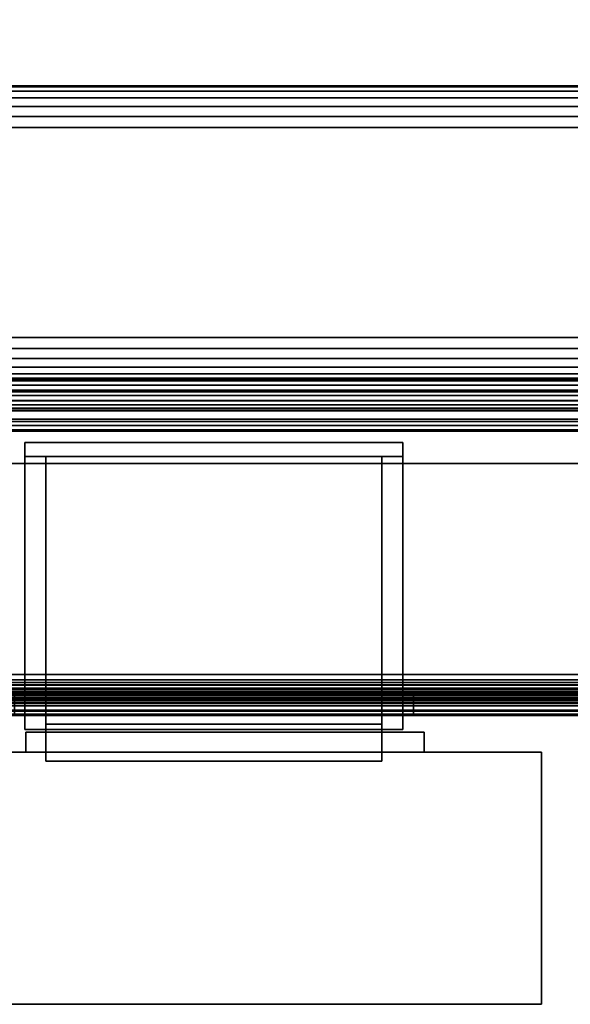
# Model space of a CAD drawing. Units: inches. Extents: x -0.2 to 60.1, y -29.7 to 0.
# Drawn here: x 28.4 to 30, y -22.3 to -19.4 of the extents above; entities that cross this region are included whole.
import ezdxf

# ---------------------------------------------------------------- set-up
doc = ezdxf.new("R2010")
doc.units = ezdxf.units.IN
doc.header["$MEASUREMENT"] = 0
for name, color, linetype in [('A-FURN-3-STORAGE-LOWER-HARDWARE-RAIL', 253, 'Continuous'), ('A-FURN-3-STORAGE-LOWER-METAL-BOTTOM', 253, 'Continuous'), ('A-FURN-3-STORAGE-LOWER-WOOD-DOOR-EDGE-HORIZONTAL', 255, 'Continuous'), ('A-FURN-3-STORAGE-LOWER-WOOD-DOOR-EDGE-VERTICAL', 255, 'Continuous'), ('A-FURN-3-STORAGE-LOWER-WOOD-DOOR-HARDWARE', 253, 'Continuous'), ('A-FURN-3-STORAGE-LOWER-WOOD-DOOR-HARDWARE-MAGNET', 253, 'Continuous'), ('A-FURN-3-STORAGE-LOWER-WOOD-DOOR-HARDWARE-MAGNET-BODY', 253, 'Continuous'), ('A-FURN-3-STORAGE-LOWER-WOOD-DOOR-SURFACE-VERTICAL', 255, 'Continuous'), ('A-FURN-3-STORAGE-LOWER-WOOD-TOP-SURFACE-PHENOLIC', 251, 'Continuous')]:
    doc.layers.add(name, color=color, linetype=linetype)

msp = doc.modelspace()

# ---------------------------------------------------------------- linework, layer by layer
at = {"layer": 'A-FURN-3-STORAGE-LOWER-HARDWARE-RAIL'}
for points in [[(7.3435, -20.611, 33.3854), (7.3435, -19.611, 33.3854), (52.7815, -19.611, 33.3854), (52.7815, -20.611, 33.3854)], [(52.7815, -20.611, 32.3854), (52.7815, -20.611, 33.3854), (7.3435, -20.611, 33.3854), (7.3435, -20.611, 32.3854)]]:
    msp.add_3dface(points, dxfattribs=at)
at = {"layer": 'A-FURN-3-STORAGE-LOWER-METAL-BOTTOM'}
for points in [[(7.3125, -21.3881, 7.0414), (52.8125, -21.3881, 7.0414), (52.8125, -1.8339, 7.0414), (7.3125, -1.8339, 7.0414)], [(7.3125, -1.8339, 7.0055), (52.8125, -1.8339, 7.0055), (52.8125, -21.3881, 7.0055), (7.3125, -21.3881, 7.0055)], [(8.1975, -20.5177, 6.9457), (8.1975, -18.9542, 6.9457), (51.9275, -18.9542, 6.9457), (51.9275, -20.5177, 6.9457)], [(51.9275, -20.5797, 6.8837), (51.9275, -20.5797, 6.2969), (8.1975, -20.5797, 6.2969), (8.1975, -20.5797, 6.8837)], [(8.1975, -20.6395, 6.2969), (8.1975, -20.5797, 6.2969), (51.9275, -20.5797, 6.2969), (51.9275, -20.6395, 6.2969)], [(7.3125, -20.611, 6.1664), (7.3125, -20.611, 6.2023), (52.8125, -20.611, 6.2023), (52.8125, -20.611, 6.1664)], [(52.8125, -21.3881, 6.2023), (52.8125, -20.611, 6.2023), (7.3125, -20.611, 6.2023), (7.3125, -21.3881, 6.2023)], [(7.3125, -21.3881, 6.1664), (7.3125, -20.611, 6.1664), (52.8125, -20.611, 6.1664), (52.8125, -21.3881, 6.1664)], [(8.1975, -20.6395, 6.8837), (8.1975, -20.6395, 6.2969), (51.9275, -20.6395, 6.2969), (51.9275, -20.6395, 6.8837)], [(52.8125, -21.4501, 6.9435), (52.8125, -21.4501, 6.2643), (7.3125, -21.4501, 6.2643), (7.3125, -21.4501, 6.9435)], [(7.3125, -21.486, 6.9435), (7.3125, -21.486, 6.2643), (52.8125, -21.486, 6.2643), (52.8125, -21.486, 6.9435)]]:
    msp.add_3dface(points, dxfattribs=at)
at = {"layer": 'A-FURN-3-STORAGE-LOWER-WOOD-DOOR-EDGE-HORIZONTAL'}
for points in [[(29.9435, -22.3452, 33.1954), (29.9435, -21.5952, 33.1954), (7.5625, -21.5952, 33.1954), (7.5625, -22.3452, 33.1954)], [(29.9435, -21.5952, 33.1954), (29.9255, -21.5952, 33.1774), (7.5805, -21.5952, 33.1774), (7.5625, -21.5952, 33.1954)], [(29.9255, -21.5952, 6.3024), (29.9435, -21.5952, 6.2844), (7.5625, -21.5952, 6.2844), (7.5805, -21.5952, 6.3024)], [(29.9435, -21.5952, 6.2844), (29.9435, -22.3452, 6.2844), (7.5625, -22.3452, 6.2844), (7.5625, -21.5952, 6.2844)], [(7.5625, -22.3452, 33.1954), (7.5805, -22.3452, 33.1774), (29.9255, -22.3452, 33.1774), (29.9435, -22.3452, 33.1954)], [(7.5805, -22.3452, 6.3024), (7.5625, -22.3452, 6.2844), (29.9435, -22.3452, 6.2844), (29.9255, -22.3452, 6.3024)]]:
    msp.add_3dface(points, dxfattribs=at)
at = {"layer": 'A-FURN-3-STORAGE-LOWER-WOOD-DOOR-EDGE-VERTICAL'}
for points in [[(29.9435, -21.5952, 6.2844), (29.9255, -21.5952, 6.3024), (29.9255, -21.5952, 33.1774), (29.9435, -21.5952, 33.1954)], [(29.9435, -21.5952, 33.1954), (29.9435, -22.3452, 33.1954), (29.9435, -22.3452, 6.2844), (29.9435, -21.5952, 6.2844)], [(29.9435, -22.3452, 33.1954), (29.9255, -22.3452, 33.1774), (29.9255, -22.3452, 6.3024), (29.9435, -22.3452, 6.2844)]]:
    msp.add_3dface(points, dxfattribs=at)
at = {"layer": 'A-FURN-3-STORAGE-LOWER-WOOD-DOOR-HARDWARE'}
for points, invisible_edges in [([(28.4062, -21.486, 32.2448), (28.4062, -21.528, 32.2868), (28.4062, -20.7155, 32.2868), (28.4062, -20.6735, 32.2448)], 5), ([(28.4062, -20.6735, 32.2448), (28.4062, -20.7155, 32.2868), (28.4062, -20.7155, 32.8903), (28.4062, -20.6735, 32.9323)], 5), ([(28.4062, -20.6735, 32.9323), (28.4062, -20.7155, 32.8903), (28.4062, -21.528, 32.8903), (28.4062, -21.486, 32.9323)], 5), ([(29.5312, -21.486, 32.9323), (29.5312, -21.528, 32.8903), (29.5312, -20.7155, 32.8903), (29.5312, -20.6735, 32.9323)], 5), ([(29.5312, -20.6735, 32.9323), (29.5312, -20.7155, 32.8903), (29.5312, -20.7155, 32.2868), (29.5312, -20.6735, 32.2448)], 5), ([(29.5312, -20.6735, 32.2448), (29.5312, -20.7155, 32.2868), (29.5312, -21.528, 32.2868), (29.5312, -21.486, 32.2448)], 5), ([(30.5625, -21.426, 32.9479), (29.5625, -21.426, 32.9479), (28.375, -21.426, 32.9479), (26.5625, -21.426, 33.2634)], 13), ([(26.5625, -21.426, 33.2634), (33.5625, -21.426, 33.2634), (31.75, -21.426, 32.9479), (30.5625, -21.426, 32.9479)], 10), ([(33.5577, -21.426, 32.2116), (33.5435, -21.426, 32.1647), (26.5815, -21.426, 32.1647), (26.5673, -21.426, 32.2116)], 10), ([(30.5625, -21.426, 32.2291), (31.75, -21.426, 32.2291), (33.5577, -21.426, 32.2116), (26.5673, -21.426, 32.2116)], 14), ([(26.5673, -21.426, 32.2116), (28.375, -21.426, 32.2291), (29.5625, -21.426, 32.2291), (30.5625, -21.426, 32.2291)], 13), ([(33.5435, -21.426, 32.1647), (33.5204, -21.426, 32.1215), (26.6046, -21.426, 32.1215), (26.5815, -21.426, 32.1647)], 10), ([(33.5204, -21.426, 32.1215), (33.4893, -21.426, 32.0836), (26.6357, -21.426, 32.0836), (26.6046, -21.426, 32.1215)], 10), ([(33.4893, -21.426, 32.0836), (33.4514, -21.426, 32.0525), (26.6736, -21.426, 32.0525), (26.6357, -21.426, 32.0836)], 10), ([(33.4514, -21.426, 32.0525), (33.4082, -21.426, 32.0294), (26.7168, -21.426, 32.0294), (26.6736, -21.426, 32.0525)], 10), ([(33.4082, -21.426, 32.0294), (33.3613, -21.426, 32.0152), (26.7637, -21.426, 32.0152), (26.7168, -21.426, 32.0294)], 10), ([(33.3613, -21.426, 32.0152), (33.3125, -21.426, 32.0104), (26.8125, -21.426, 32.0104), (26.7637, -21.426, 32.0152)], 8), ([(29.5625, -21.426, 32.9479), (30.5625, -21.426, 32.9479), (30.5625, -21.426, 32.2291), (29.5625, -21.426, 32.2291)], 5), ([(26.5625, -21.486, 33.2634), (28.375, -21.486, 32.9479), (29.5625, -21.486, 32.9479), (30.5625, -21.486, 32.9479)], 13), ([(26.5625, -21.486, 33.2634), (30.5625, -21.486, 32.9479), (31.75, -21.486, 32.9479), (33.5625, -21.486, 33.2634)], 5), ([(26.5673, -21.486, 32.2116), (26.5815, -21.486, 32.1647), (33.5435, -21.486, 32.1647), (33.5577, -21.486, 32.2116)], 10), ([(29.5625, -21.486, 32.2291), (28.375, -21.486, 32.2291), (26.5673, -21.486, 32.2116), (33.5577, -21.486, 32.2116)], 14), ([(26.5815, -21.486, 32.1647), (26.6046, -21.486, 32.1215), (33.5204, -21.486, 32.1215), (33.5435, -21.486, 32.1647)], 10), ([(26.6046, -21.486, 32.1215), (26.6357, -21.486, 32.0836), (33.4893, -21.486, 32.0836), (33.5204, -21.486, 32.1215)], 10), ([(26.6357, -21.486, 32.0836), (26.6736, -21.486, 32.0525), (33.4514, -21.486, 32.0525), (33.4893, -21.486, 32.0836)], 10), ([(26.6736, -21.486, 32.0525), (26.7168, -21.486, 32.0294), (33.4082, -21.486, 32.0294), (33.4514, -21.486, 32.0525)], 10), ([(26.7168, -21.486, 32.0294), (26.7637, -21.486, 32.0152), (33.3613, -21.486, 32.0152), (33.4082, -21.486, 32.0294)], 10), ([(26.7637, -21.486, 32.0152), (26.8125, -21.486, 32.0104), (33.3125, -21.486, 32.0104), (33.3613, -21.486, 32.0152)], 8), ([(28.4062, -21.486, 32.1448), (28.4062, -21.528, 32.1448), (28.4062, -21.528, 32.2868), (28.4062, -21.486, 32.2448)], 4), ([(28.4062, -21.486, 32.9323), (28.4062, -21.528, 32.8903), (28.4062, -21.528, 33.0323), (28.4062, -21.486, 33.0323)], 1), ([(29.5312, -21.486, 33.0323), (29.5312, -21.528, 33.0323), (29.5312, -21.528, 32.8903), (29.5312, -21.486, 32.9323)], 4), ([(29.5312, -21.486, 32.2448), (29.5312, -21.528, 32.2868), (29.5312, -21.528, 32.1448), (29.5312, -21.486, 32.1448)], 1), ([(33.5577, -21.486, 32.2116), (31.75, -21.486, 32.2291), (30.5625, -21.486, 32.2291), (29.5625, -21.486, 32.2291)], 13), ([(29.5625, -21.486, 32.9479), (29.5625, -21.486, 32.2291), (30.5625, -21.486, 32.2291), (30.5625, -21.486, 32.9479)], 10), ([(28.4085, -21.5352, 33.0414), (29.5945, -21.5352, 33.0414), (29.5945, -21.5352, 32.1804), (28.4085, -21.5352, 32.1804)], 1)]:
    msp.add_3dface(points, dxfattribs=dict(at, invisible_edges=invisible_edges))
for points in [[(29.5312, -20.6735, 32.2448), (29.5312, -21.486, 32.2448), (28.4062, -21.486, 32.2448), (28.4062, -20.6735, 32.2448)], [(28.4062, -20.6735, 32.9323), (28.4062, -21.486, 32.9323), (29.5312, -21.486, 32.9323), (29.5312, -20.6735, 32.9323)], [(29.5312, -20.6735, 32.9323), (29.5312, -20.6735, 32.2448), (28.4062, -20.6735, 32.2448), (28.4062, -20.6735, 32.9323)], [(26.5625, -21.364, 33.3254), (26.5625, -20.736, 33.3254), (33.5625, -20.736, 33.3254), (33.5625, -21.364, 33.3254)], [(33.5625, -20.736, 33.3854), (33.5625, -20.736, 33.3254), (26.5625, -20.736, 33.3254), (26.5625, -20.736, 33.3854)], [(29.5312, -20.7155, 32.8903), (29.5312, -21.528, 32.8903), (28.4062, -21.528, 32.8903), (28.4062, -20.7155, 32.8903)], [(29.5312, -20.7155, 32.2868), (29.5312, -20.7155, 32.8903), (28.4062, -20.7155, 32.8903), (28.4062, -20.7155, 32.2868)], [(28.4062, -20.7155, 32.2868), (28.4062, -21.528, 32.2868), (29.5312, -21.528, 32.2868), (29.5312, -20.7155, 32.2868)], [(33.3125, -21.426, 32.0104), (33.3125, -21.486, 32.0104), (26.8125, -21.486, 32.0104), (26.8125, -21.426, 32.0104)], [(28.375, -21.426, 32.2291), (28.375, -21.486, 32.2291), (29.5625, -21.486, 32.2291), (29.5625, -21.426, 32.2291)], [(28.375, -21.486, 32.9479), (28.375, -21.426, 32.9479), (29.5625, -21.426, 32.9479), (29.5625, -21.486, 32.9479)], [(29.5625, -21.486, 32.9479), (29.5625, -21.426, 32.9479), (29.5625, -21.426, 32.2291), (29.5625, -21.486, 32.2291)], [(29.5312, -21.486, 32.1448), (29.5312, -21.528, 32.1448), (28.4062, -21.528, 32.1448), (28.4062, -21.486, 32.1448)], [(28.4062, -21.486, 33.0323), (28.4062, -21.528, 33.0323), (29.5312, -21.528, 33.0323), (29.5312, -21.486, 33.0323)], [(28.4062, -21.486, 32.1448), (28.4062, -21.486, 32.2448), (29.5312, -21.486, 32.2448), (29.5312, -21.486, 32.1448)], [(29.5312, -21.486, 33.0323), (29.5312, -21.486, 32.9323), (28.4062, -21.486, 32.9323), (28.4062, -21.486, 33.0323)], [(29.5312, -21.528, 32.8903), (29.5312, -21.528, 33.0323), (28.4062, -21.528, 33.0323), (28.4062, -21.528, 32.8903)], [(29.5312, -21.528, 32.1448), (29.5312, -21.528, 32.2868), (28.4062, -21.528, 32.2868), (28.4062, -21.528, 32.1448)], [(29.5945, -21.5352, 32.1804), (29.5945, -21.5952, 32.1804), (28.4085, -21.5952, 32.1804), (28.4085, -21.5352, 32.1804)], [(28.4085, -21.5352, 32.1804), (28.4085, -21.5952, 32.1804), (28.4085, -21.5952, 33.0414), (28.4085, -21.5352, 33.0414)], [(29.5945, -21.5952, 33.0414), (29.5945, -21.5352, 33.0414), (28.4085, -21.5352, 33.0414), (28.4085, -21.5952, 33.0414)], [(29.5945, -21.5352, 33.0414), (29.5945, -21.5952, 33.0414), (29.5945, -21.5952, 32.1804), (29.5945, -21.5352, 32.1804)]]:
    msp.add_3dface(points, dxfattribs=at)
at = {"layer": 'A-FURN-3-STORAGE-LOWER-WOOD-DOOR-HARDWARE-MAGNET'}
for points in [[(28.4688, -21.6215, 32.3205), (28.4688, -21.6215, 32.4005), (28.4688, -20.7155, 32.4005), (28.4688, -20.7155, 32.3205)], [(28.4688, -21.6215, 32.5485), (28.4688, -21.6215, 32.6285), (28.4688, -20.7155, 32.6285), (28.4688, -20.7155, 32.5485)], [(28.4688, -20.7155, 32.8565), (28.4688, -21.6215, 32.8565), (29.4688, -21.6215, 32.8565), (29.4688, -20.7155, 32.8565)], [(28.4688, -21.6215, 32.7765), (28.4688, -21.6215, 32.8565), (28.4688, -20.7155, 32.8565), (28.4688, -20.7155, 32.7765)], [(28.4688, -20.7155, 32.3205), (29.4688, -20.7155, 32.3205), (29.4688, -21.6215, 32.3205), (28.4688, -21.6215, 32.3205)], [(29.4688, -20.7155, 32.4005), (29.4688, -21.6215, 32.4005), (29.4688, -21.6215, 32.3205), (29.4688, -20.7155, 32.3205)], [(29.4688, -20.7155, 32.6285), (29.4688, -21.6215, 32.6285), (29.4688, -21.6215, 32.5485), (29.4688, -20.7155, 32.5485)], [(29.4688, -20.7155, 32.8565), (29.4688, -21.6215, 32.8565), (29.4688, -21.6215, 32.7765), (29.4688, -20.7155, 32.7765)], [(28.4688, -21.5115, 32.4005), (28.4688, -21.6215, 32.4005), (29.4688, -21.6215, 32.4005), (29.4688, -21.5115, 32.4005)], [(28.4688, -21.5115, 32.6285), (28.4688, -21.6215, 32.6285), (29.4688, -21.6215, 32.6285), (29.4688, -21.5115, 32.6285)], [(28.4688, -21.6215, 32.7765), (28.4688, -21.5115, 32.7765), (29.4688, -21.5115, 32.7765), (29.4688, -21.6215, 32.7765)], [(28.4688, -21.6215, 32.5485), (28.4688, -21.5115, 32.5485), (29.4688, -21.5115, 32.5485), (29.4688, -21.6215, 32.5485)], [(28.4688, -21.6215, 32.4005), (28.4688, -21.6215, 32.3205), (29.4688, -21.6215, 32.3205), (29.4688, -21.6215, 32.4005)], [(28.4688, -21.6215, 32.6285), (28.4688, -21.6215, 32.5485), (29.4688, -21.6215, 32.5485), (29.4688, -21.6215, 32.6285)], [(28.4688, -21.6215, 32.8565), (28.4688, -21.6215, 32.7765), (29.4688, -21.6215, 32.7765), (29.4688, -21.6215, 32.8565)]]:
    msp.add_3dface(points, dxfattribs=at)
at = {"layer": 'A-FURN-3-STORAGE-LOWER-WOOD-DOOR-HARDWARE-MAGNET-BODY'}
for points in [[(28.4688, -20.7155, 32.7765), (28.4688, -20.7155, 32.6285), (28.4688, -21.5115, 32.6285), (28.4688, -21.5115, 32.7765)], [(28.4688, -20.7155, 32.5485), (28.4688, -20.7155, 32.4005), (28.4688, -21.5115, 32.4005), (28.4688, -21.5115, 32.5485)], [(29.4688, -21.5115, 32.7765), (29.4688, -21.5115, 32.6285), (29.4688, -20.7155, 32.6285), (29.4688, -20.7155, 32.7765)], [(29.4688, -21.5115, 32.5485), (29.4688, -21.5115, 32.4005), (29.4688, -20.7155, 32.4005), (29.4688, -20.7155, 32.5485)], [(28.4688, -21.5115, 32.7765), (28.4688, -21.5115, 32.6285), (29.4688, -21.5115, 32.6285), (29.4688, -21.5115, 32.7765)], [(28.4688, -21.5115, 32.5485), (28.4688, -21.5115, 32.4005), (29.4688, -21.5115, 32.4005), (29.4688, -21.5115, 32.5485)]]:
    msp.add_3dface(points, dxfattribs=at)
at = {"layer": 'A-FURN-3-STORAGE-LOWER-WOOD-DOOR-SURFACE-VERTICAL'}
for points in [[(29.9255, -21.5952, 6.3024), (7.5805, -21.5952, 6.3024), (7.5805, -21.5952, 33.1774), (29.9255, -21.5952, 33.1774)], [(29.9255, -22.3452, 33.1774), (7.5805, -22.3452, 33.1774), (7.5805, -22.3452, 6.3024), (29.9255, -22.3452, 6.3024)]]:
    msp.add_3dface(points, dxfattribs=at)
at = {"layer": 'A-FURN-3-STORAGE-LOWER-WOOD-TOP-SURFACE-PHENOLIC'}
for points in [[(0.125, -29.611, 34.4554), (60, -29.611, 34.4554), (60, -0.611, 34.4554), (0.125, -0.611, 34.4554)], [(0.125, -0.611, 33.3854), (60, -0.611, 33.3854), (60, -29.611, 33.3854), (0.125, -29.611, 33.3854)]]:
    msp.add_3dface(points, dxfattribs=at)

# ---------------------------------------------------------------- meshes
at = {"layer": 'A-FURN-3-STORAGE-LOWER-HARDWARE-RAIL'}
mesh = msp.add_polymesh((2, 21), dxfattribs=at)
for k, corner in enumerate([(52.7815, -19.611, 33.3854), (52.7815, -19.6153, 33.353), (52.7815, -19.6277, 33.3229), (52.7815, -19.6476, 33.297), (52.7815, -19.6735, 33.2771), (52.7815, -19.7036, 33.2647), (52.7815, -19.736, 33.2604), (52.7815, -20.361, 33.2604), (52.7815, -20.3934, 33.2561), (52.7815, -20.4235, 33.2437), (52.7815, -20.4494, 33.2238), (52.7815, -20.4693, 33.1979), (52.7815, -20.4817, 33.1678), (52.7815, -20.486, 33.1354), (52.7815, -20.486, 32.5104), (52.7815, -20.4903, 32.478), (52.7815, -20.5027, 32.4479), (52.7815, -20.5226, 32.422), (52.7815, -20.5485, 32.4021), (52.7815, -20.5786, 32.3897), (52.7815, -20.611, 32.3854), (7.3435, -19.611, 33.3854), (7.3435, -19.6153, 33.353), (7.3435, -19.6277, 33.3229), (7.3435, -19.6476, 33.297), (7.3435, -19.6735, 33.2771), (7.3435, -19.7036, 33.2647), (7.3435, -19.736, 33.2604), (7.3435, -20.361, 33.2604), (7.3435, -20.3934, 33.2561), (7.3435, -20.4235, 33.2437), (7.3435, -20.4494, 33.2238), (7.3435, -20.4693, 33.1979), (7.3435, -20.4817, 33.1678), (7.3435, -20.486, 33.1354), (7.3435, -20.486, 32.5104), (7.3435, -20.4903, 32.478), (7.3435, -20.5027, 32.4479), (7.3435, -20.5226, 32.422), (7.3435, -20.5485, 32.4021), (7.3435, -20.5786, 32.3897), (7.3435, -20.611, 32.3854)]):
    mesh.set_mesh_vertex(divmod(k, 21), corner)
at = {"layer": 'A-FURN-3-STORAGE-LOWER-METAL-BOTTOM'}
mesh = msp.add_polymesh((2, 7), dxfattribs=at)
for k, corner in enumerate([(8.1975, -20.5177, 7.0055), (8.1975, -20.5493, 7.0013), (8.1975, -20.5787, 6.9892), (8.1975, -20.6039, 6.9698), (8.1975, -20.6232, 6.9446), (8.1975, -20.6354, 6.9152), (8.1975, -20.6395, 6.8837), (51.9275, -20.5177, 7.0055), (51.9275, -20.5493, 7.0013), (51.9275, -20.5787, 6.9892), (51.9275, -20.6039, 6.9698), (51.9275, -20.6232, 6.9446), (51.9275, -20.6354, 6.9152), (51.9275, -20.6395, 6.8837)]):
    mesh.set_mesh_vertex(divmod(k, 7), corner)
mesh = msp.add_polymesh((2, 7), dxfattribs=at)
for k, corner in enumerate([(51.9275, -20.5177, 6.9457), (51.9275, -20.5338, 6.9436), (51.9275, -20.5487, 6.9374), (51.9275, -20.5616, 6.9275), (51.9275, -20.5714, 6.9147), (51.9275, -20.5776, 6.8997), (51.9275, -20.5797, 6.8837), (8.1975, -20.5177, 6.9457), (8.1975, -20.5338, 6.9436), (8.1975, -20.5487, 6.9374), (8.1975, -20.5616, 6.9275), (8.1975, -20.5714, 6.9147), (8.1975, -20.5776, 6.8997), (8.1975, -20.5797, 6.8837)]):
    mesh.set_mesh_vertex(divmod(k, 7), corner)
mesh = msp.add_polymesh((2, 7), dxfattribs=at)
for k, corner in enumerate([(7.3125, -21.3881, 7.0414), (7.3125, -21.4134, 7.0381), (7.3125, -21.4371, 7.0283), (7.3125, -21.4573, 7.0127), (7.3125, -21.4729, 6.9925), (7.3125, -21.4827, 6.9688), (7.3125, -21.486, 6.9435), (52.8125, -21.3881, 7.0414), (52.8125, -21.4134, 7.0381), (52.8125, -21.4371, 7.0283), (52.8125, -21.4573, 7.0127), (52.8125, -21.4729, 6.9925), (52.8125, -21.4827, 6.9688), (52.8125, -21.486, 6.9435)]):
    mesh.set_mesh_vertex(divmod(k, 7), corner)
mesh = msp.add_polymesh((2, 7), dxfattribs=at)
for k, corner in enumerate([(52.8125, -21.3881, 7.0055), (52.8125, -21.4041, 7.0034), (52.8125, -21.4191, 6.9972), (52.8125, -21.4319, 6.9873), (52.8125, -21.4418, 6.9745), (52.8125, -21.448, 6.9595), (52.8125, -21.4501, 6.9435), (7.3125, -21.3881, 7.0055), (7.3125, -21.4041, 7.0034), (7.3125, -21.4191, 6.9972), (7.3125, -21.4319, 6.9873), (7.3125, -21.4418, 6.9745), (7.3125, -21.448, 6.9595), (7.3125, -21.4501, 6.9435)]):
    mesh.set_mesh_vertex(divmod(k, 7), corner)
mesh = msp.add_polymesh((2, 7), dxfattribs=at)
for k, corner in enumerate([(7.3125, -21.486, 6.2643), (7.3125, -21.4827, 6.239), (7.3125, -21.4729, 6.2154), (7.3125, -21.4573, 6.1951), (7.3125, -21.4371, 6.1795), (7.3125, -21.4134, 6.1697), (7.3125, -21.3881, 6.1664), (52.8125, -21.486, 6.2643), (52.8125, -21.4827, 6.239), (52.8125, -21.4729, 6.2154), (52.8125, -21.4573, 6.1951), (52.8125, -21.4371, 6.1795), (52.8125, -21.4134, 6.1697), (52.8125, -21.3881, 6.1664)]):
    mesh.set_mesh_vertex(divmod(k, 7), corner)
mesh = msp.add_polymesh((2, 7), dxfattribs=at)
for k, corner in enumerate([(52.8125, -21.4501, 6.2643), (52.8125, -21.448, 6.2483), (52.8125, -21.4418, 6.2333), (52.8125, -21.4319, 6.2205), (52.8125, -21.4191, 6.2106), (52.8125, -21.4041, 6.2044), (52.8125, -21.3881, 6.2023), (7.3125, -21.4501, 6.2643), (7.3125, -21.448, 6.2483), (7.3125, -21.4418, 6.2333), (7.3125, -21.4319, 6.2205), (7.3125, -21.4191, 6.2106), (7.3125, -21.4041, 6.2044), (7.3125, -21.3881, 6.2023)]):
    mesh.set_mesh_vertex(divmod(k, 7), corner)
at = {"layer": 'A-FURN-3-STORAGE-LOWER-WOOD-DOOR-HARDWARE'}
mesh = msp.add_polymesh((2, 7), dxfattribs=at)
for k, corner in enumerate([(26.5625, -21.364, 33.3854), (26.5625, -21.3956, 33.3812), (26.5625, -21.425, 33.3691), (26.5625, -21.4503, 33.3497), (26.5625, -21.4697, 33.3244), (26.5625, -21.4818, 33.295), (26.5625, -21.486, 33.2634), (33.5625, -21.364, 33.3854), (33.5625, -21.3956, 33.3812), (33.5625, -21.425, 33.3691), (33.5625, -21.4503, 33.3497), (33.5625, -21.4697, 33.3244), (33.5625, -21.4818, 33.295), (33.5625, -21.486, 33.2634)]):
    mesh.set_mesh_vertex(divmod(k, 7), corner)
mesh = msp.add_polymesh((2, 7), dxfattribs=at)
for k, corner in enumerate([(33.5625, -21.364, 33.3254), (33.5625, -21.38, 33.3233), (33.5625, -21.395, 33.3171), (33.5625, -21.4078, 33.3072), (33.5625, -21.4177, 33.2944), (33.5625, -21.4239, 33.2794), (33.5625, -21.426, 33.2634), (26.5625, -21.364, 33.3254), (26.5625, -21.38, 33.3233), (26.5625, -21.395, 33.3171), (26.5625, -21.4078, 33.3072), (26.5625, -21.4177, 33.2944), (26.5625, -21.4239, 33.2794), (26.5625, -21.426, 33.2634)]):
    mesh.set_mesh_vertex(divmod(k, 7), corner)

doc.saveas('drawing.dxf')
